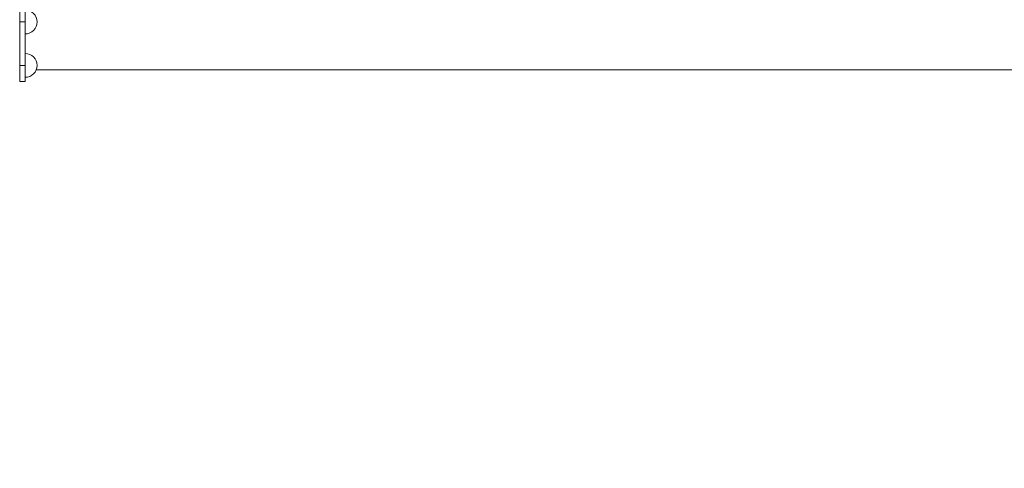
# Model space of a CAD drawing. Units: millimetres. Extents: x 1526 to 13208, y 1691 to 14248.
# Drawn here: x 6858 to 7768, y 10713 to 11127 of the extents above; entities that cross this region are included whole.
import ezdxf

# ---------------------------------------------------------------- set-up
doc = ezdxf.new("R2010")
doc.units = ezdxf.units.MM
doc.header["$MEASUREMENT"] = 0
doc.linetypes.add('DGN Style 2', pattern=[64.882046, 38.929227, -25.952818])
for name, color, linetype, lineweight in [('Level 15', 7, 'Continuous', 0), ('Level 25', 7, 'Continuous', 0), ('Level 26', 7, 'Continuous', 0)]:
    doc.layers.add(name, color=color, linetype=linetype, lineweight=lineweight)

msp = doc.modelspace()

# ---------------------------------------------------------------- linework, layer by layer
at = {"layer": 'Level 15', "color": 7, "linetype": 'DGN Style 2', "lineweight": 13}
msp.add_rational_spline([(10733.44, 5691.08), (11066.15, 5691.08), (11367.65, 5831.76), (12139.25, 5854.84), (12568.93, 6496.14), (12759.89, 6781.14), (12950.85, 7066.14), (13840.16, 8393.43), (12459.49, 9197.35), (12564.79, 9728.25), (12670.09, 10259.14), (12831.81, 10646.93), (12831.81, 11067.08), (12831.81, 11492.08), (12831.81, 11917.08), (12831.81, 14016.08), (10732.81, 14016.08), (10307.81, 14016.08), (9882.81, 14016.08), (9368.36, 14016.08), (8912.22, 13778.2), (8370.03, 13778.2), (7827.84, 13778.2), (7453.78, 13972.97), (7033.52, 14008.14), (6565.53, 14228.08), (6048.44, 14228.08), (5854.69, 14228.08), (5660.94, 14228.08), (3819.1, 14228.08), (3126.03, 12521.62), (2432.96, 10815.16), (3753.21, 9530.9), (3134.44, 8915.44), (3134.44, 8042.71), (3134.44, 7617.71), (3134.44, 7192.71), (3134.44, 7009.84), (3166.06, 6829.72), (2273.26, 6215.34), (1826.82, 5227.78), (791.41, 2773.18), (2613.61, 1936.64), (4435.82, 1100.1), (5345.78, 3612.28), (6636.87, 3951.73), (7259.82, 5132.44), (7467.38, 5172.88), (7662.7, 5253.9), (8764.98, 5472.54), (9867.26, 5691.17), (9875.35, 5691.08), (9883.44, 5691.08), (9920.94, 5691.08), (9958.44, 5691.08), (9980.09, 5691.08), (10001.74, 5691.71), (10308.44, 5691.71), (10615.14, 5691.71), (10636.79, 5691.08), (10658.44, 5691.08), (10695.94, 5691.08), (10733.44, 5691.08)], [1, 0.976273373254, 1, 0.889163772267, 1, 1, 1, 0.68447079923, 1, 1, 1, 0.980548448981, 1, 1, 1, 0.707106781187, 1, 1, 1, 0.971253503557, 1, 1, 1, 0.980407181382, 1, 0.97596993913, 1, 1, 1, 0.829545896923, 1, 0.829545896923, 1, 0.923365874255, 1, 1, 1, 0.996226298248, 1, 0.963302757385, 1, 0.694829189179, 1, 0.694829189179, 1, 0.915476695169, 1, 0.994963795946, 1, 1, 1, 0.999985452932, 1, 1, 1, 0.999895827907, 1, 1, 1, 0.999895827907, 1, 1, 1], degree=2, knots=[0, 0, 0, 0.034483, 0.034483, 0.068966, 0.068966, 0.103448, 0.103448, 0.137931, 0.137931, 0.172414, 0.172414, 0.206897, 0.206897, 0.241379, 0.241379, 0.275862, 0.275862, 0.310345, 0.310345, 0.344828, 0.344828, 0.37931, 0.37931, 0.413793, 0.413793, 0.448276, 0.448276, 0.482759, 0.482759, 0.5, 0.5, 0.517241, 0.517241, 0.551724, 0.551724, 0.586207, 0.586207, 0.62069, 0.62069, 0.655172, 0.655172, 0.672414, 0.672414, 0.689655, 0.689655, 0.724138, 0.724138, 0.758621, 0.758621, 0.793103, 0.793103, 0.827586, 0.827586, 0.862069, 0.862069, 0.896552, 0.896552, 0.931034, 0.931034, 0.965517, 0.965517, 1, 1, 1], dxfattribs=at)
at = {"layer": 'Level 25', "color": 33, "linetype": 'Continuous', "lineweight": 13}
for p, q in [((6858.5, 11139.61), (6858.5, 11124.61)), ((6863.5, 11139.61), (6863.5, 11124.61)), ((6858.5, 11084.61), (6858.5, 11124.61)), ((6858.5, 11124.61), (6863.5, 11124.61)), ((6863.5, 11084.61), (6863.5, 11124.61)), ((6858.5, 11084.61), (6863.5, 11084.61)), ((6858.5, 11084.61), (6858.5, 11069.61)), ((6863.5, 11084.61), (6863.5, 11069.61)), ((8371, 11080.41), (6873.67, 11080.41)), ((6858.5, 11069.61), (6863.5, 11069.61))]:
    msp.add_line(p, q, dxfattribs=at)
at = {"layer": 'Level 26', "color": 252, "linetype": 'Continuous', "lineweight": 13}
for p, q in [((6858.5, 11114.82), (6858.5, 11094.41)), ((6858.5, 11074.82), (6858.5, 11074.61))]:
    msp.add_line(p, q, dxfattribs=at)
for centre, start, end in [((6863.5, 11124.61), 0, 90), ((6863.5, 11124.61), 270, 0), ((6863.5, 11084.61), 0, 90), ((6863.5, 11084.61), 270, 0)]:
    msp.add_arc(centre, 11, start, end, dxfattribs=at)

doc.saveas('drawing.dxf')
